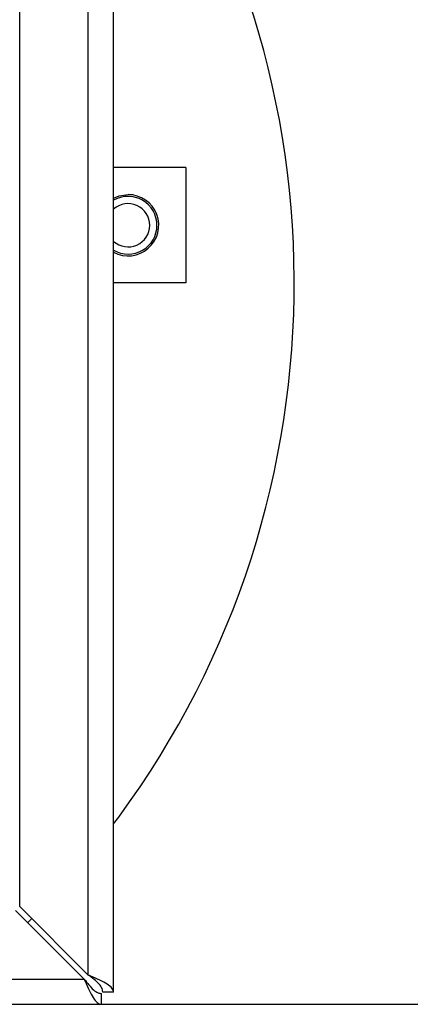
# Model space of a CAD drawing. Units: millimetres. Extents: x 40 to 2107, y 4 to 1460.
# Drawn here: x 660 to 750, y 327 to 554 of the extents above; entities that cross this region are included whole.
import ezdxf

# ---------------------------------------------------------------- set-up
doc = ezdxf.new("R2010")
doc.units = ezdxf.units.MM
doc.header["$LTSCALE"] = 5
doc.linetypes.add('SLD-Сплошная', pattern=[0])
doc.layers.add('FORMAT', color=7, linetype='SLD-Сплошная')
doc.styles.add('SLDTEXTSTYLE1', font='GOST_0.TTF')
doc.styles.add('SLDTEXTSTYLE7', font='GOST_0.TTF')
doc.dimstyles.new('SLDDIMSTYLE1', dxfattribs={"dimtxt": 17.5, "dimasz": 12.5, "dimexe": 0, "dimexo": 0.0625, "dimgap": 4.375, "dimtad": 2, "dimdec": 1, "dimlfac": 0.6, "dimrnd": 1e-09, "dimzin": 12, "dimdsep": 46, "dimtxsty": 'SLDTEXTSTYLE1', "dimsah": 1, "dimcen": 0.09, "dimadec": 0, "dimazin": 3, "dimtfac": 1, "dimtdec": 1, "dimtofl": 0, "dimtmove": 0, "dimatfit": 3, "dimfxl": 0, "dimfrac": 2, "dimtolj": 1, "dimtzin": 12, "dimarcsym": 0})

# ---------------------------------------------------------------- blocks, each defined once
blk = doc.blocks.new('SW_SYMBOL_MOD_BOX')
at = {"layer": 'FORMAT', "color": 0}
for p, q in [((1000, 1000), (1000, 4000)), ((1000, 4000), (4000, 4000)), ((4000, 4000), (4000, 1000)), ((1000, 1000), (4000, 1000))]:
    blk.add_line(p, q, dxfattribs=at)
blk = doc.blocks.new('_D_6')
at = {"layer": 'FORMAT', "color": 7}
for p, q in [((678.41, 660.13), (786.39, 660.13)), ((781.39, 660.13), (781.39, 326.8)), ((678.41, 326.8), (786.39, 326.8))]:
    blk.add_line(p, q, dxfattribs=at)
for points in [[(781.39, 660.13), (778.89, 647.63), (783.89, 647.63)], [(781.39, 326.8), (783.89, 339.3), (778.89, 339.3)]]:
    blk.add_solid(points, dxfattribs=at)
at = {"layer": 'FORMAT', "color": 7, "xscale": 0.004614427860696517, "yscale": 0.004614427860696517, "zscale": 0.004614427860696517, "rotation": 90.0000000000004}
blk.add_blockref('SW_SYMBOL_MOD_BOX', (778.6, 478.26), dxfattribs=at)
at = {"layer": 'FORMAT', "color": 7, "insert": (758.32, 502.3), "char_height": 17.5, "attachment_point": 1, "rotation": 90, "style": 'SLDTEXTSTYLE7'}
blk.add_mtext('200', dxfattribs=at)

msp = doc.modelspace()

# ---------------------------------------------------------------- linework, layer by layer
at = {"color": 7, "linetype": 'SLD-Сплошная', "lineweight": 25}
for p, q in [((681.19, 329.63), (681.19, 657.3)), ((675.35, 333.57), (675.35, 653.36)), ((659.52, 349.41), (659.52, 637.52)), ((697.85, 520.13), (681.19, 520.13)), ((697.85, 520.13), (697.85, 493.47)), ((697.85, 493.47), (681.19, 493.47)), ((681.19, 368.47), (682.37, 370.06)), ((658.58, 348.47), (674.41, 332.63)), ((659.52, 349.41), (675.35, 333.57)), ((661.36, 345.68), (662.31, 346.62)), ((354.63, 332.63), (674.41, 332.63)), ((678.36, 326.8), (678.36, 329.3)), ((681.19, 329.63), (678.69, 329.63)), ((350.68, 326.8), (678.36, 326.8))]:
    msp.add_line(p, q, dxfattribs=at)
at = {"color": 7, "linetype": 'SLD-Сплошная', "lineweight": 25, "flags": 128}
msp.add_lwpolyline([(681.19, 513.05), (682.43, 513.57), (684.52, 513.88)], dxfattribs=at)
at = {"color": 7, "linetype": 'SLD-Сплошная', "lineweight": 25}
for centre, radius, start, end in [((514.52, 493.47), 208.33, 323.6751, 36.8699), ((684.52, 506.8), 7.08, 241.9275, 90), ((684.52, 506.8), 6.67, 0, 120), ((684.52, 506.8), 5, 0, 131.8103), ((684.52, 506.8), 6.67, 240, 0), ((684.52, 506.8), 5, 228.1897, 0)]:
    msp.add_arc(centre, radius, start, end, dxfattribs=at)
for points, knots in [([(674.41, 332.63), (674.72, 331.92), (675.34, 330.49), (676.26, 328.63), (677.18, 327.31), (677.88, 326.83), (678.28, 326.8), (678.36, 326.8)], [0, 0, 0, 0, 0.233832, 0.467765, 0.701699, 0.935633, 1, 1, 1, 1]), ([(674.41, 332.63), (674.77, 332.16), (675.47, 331.22), (676.54, 330.07), (677.5, 329.4), (678.11, 329.33), (678.36, 329.3)], [0, 0, 0, 0, 0.269111, 0.538459, 0.807809, 1, 1, 1, 1]), ([(681.19, 329.63), (681.11, 329.93), (680.96, 330.55), (679.77, 331.47), (678.05, 332.4), (676.46, 333.1), (675.55, 333.49), (675.35, 333.57)], [0, 0, 0, 0, 0.233832, 0.467765, 0.701699, 0.935633, 1, 1, 1, 1]), ([(678.69, 329.63), (678.63, 329.98), (678.51, 330.69), (677.62, 331.75), (676.49, 332.72), (675.69, 333.32), (675.35, 333.57)], [0, 0, 0, 0, 0.269111, 0.538459, 0.807809, 1, 1, 1, 1])]:
    msp.add_open_spline(points, degree=3, knots=knots, dxfattribs=at)

# ---------------------------------------------------------------- dimensions: what is measured, and where the dimension line sits
at = {"layer": 'FORMAT', "color": 7}
dim = msp.add_linear_dim(base=(781.39, 326.8), p1=(678.36, 660.13), p2=(678.36, 326.8), angle=90, text='{\\fGDT;o}<>', dimstyle='SLDDIMSTYLE1', dxfattribs=at)
dim.commit()
dim.dimension.update_dxf_attribs({"geometry": '_D_6', "text_midpoint": (781.39, 507.09), "dimtype": 160})

doc.saveas('drawing.dxf')
